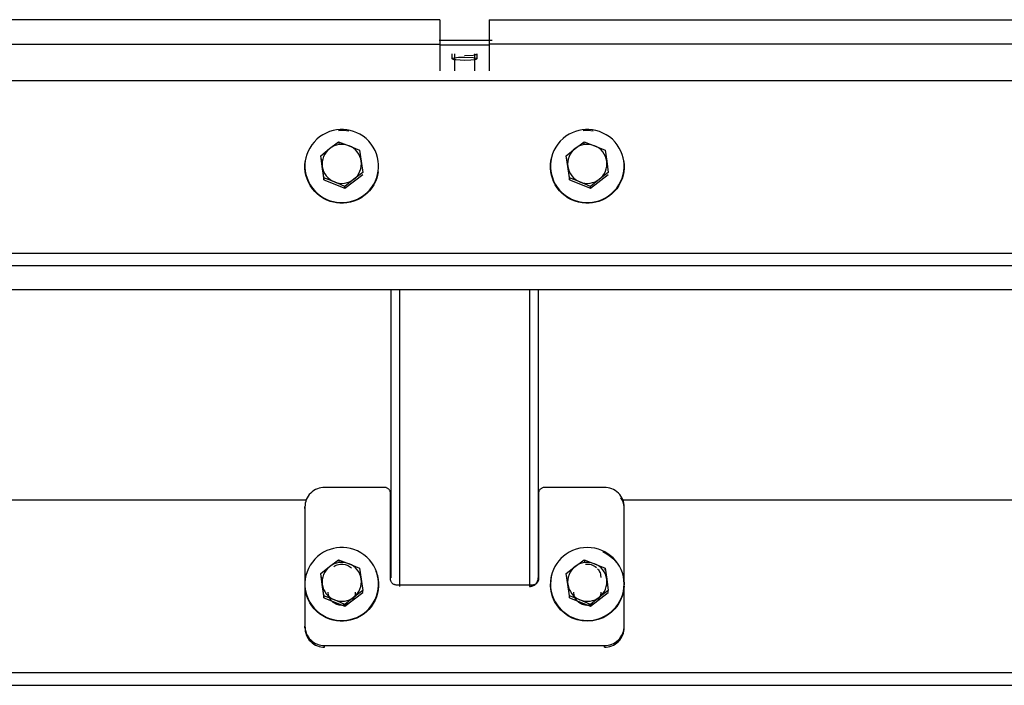
# Model space of a CAD drawing. Units: millimetres. Extents: x 3109 to 13995, y 24552 to 39949.
# Drawn here: x 10787 to 11188, y 35521 to 35792 of the extents above; entities that cross this region are included whole.
import ezdxf

# ---------------------------------------------------------------- set-up
doc = ezdxf.new("R2010")
doc.units = ezdxf.units.MM
doc.header["$LTSCALE"] = 3
doc.layers.add('DomyÅ›lny', color=7, linetype='Continuous')

msp = doc.modelspace()

# ---------------------------------------------------------------- linework, layer by layer
at = {"layer": 'DomyÅ›lny'}
for p, q in [((10958.07, 35791.97), (9873.32, 35791.97)), ((10958.07, 35791.97), (10958.07, 35782.07)), ((10978.07, 35791.97), (10978.07, 35782.07)), ((10978.07, 35791.97), (12062.82, 35791.97)), ((10957.8, 35783.64), (10979.36, 35783.64)), ((9873.32, 35782.07), (10958.07, 35782.07)), ((10958.07, 35782.07), (10958.07, 35771.13)), ((10978.07, 35781.65), (10958.07, 35781.65)), ((10978.07, 35782.07), (10978.07, 35771.13)), ((12062.82, 35782.07), (10978.07, 35782.07)), ((10963.07, 35776.09), (10963.07, 35778.07)), ((10964.07, 35771.13), (10964.07, 35778.07)), ((10972.07, 35778.07), (10972.07, 35771.13)), ((10973.07, 35778.07), (10973.07, 35776.09)), ((8804.05, 35767.3), (13133.11, 35767.3)), ((10916.78, 35742.27), (10916.95, 35741.16)), ((11016.78, 35741.48), (11016.78, 35742.27)), ((10909.5, 35735.85), (10910.79, 35726.79)), ((11009.5, 35735.85), (11010.79, 35726.79)), ((10910.79, 35726.79), (10910.79, 35727.58)), ((10910.79, 35726.79), (10919.35, 35723.36)), ((10919.35, 35723.36), (10926.63, 35728.99)), ((11010.79, 35726.79), (11010.79, 35727.58)), ((11010.79, 35726.79), (11019.35, 35723.36)), ((11019.35, 35723.36), (11026.63, 35728.99)), ((10919.35, 35723.36), (10919.35, 35724.15)), ((11019.35, 35723.36), (11019.35, 35724.15)), ((8804.57, 35696.99), (13131.57, 35696.99)), ((8804.57, 35691.9), (13131.57, 35691.9)), ((13131.57, 35682.02), (8804.57, 35682.02)), ((10938.07, 35682.02), (10938.07, 35564.84)), ((10941.57, 35682.02), (10941.57, 35561.38)), ((10994.57, 35682.02), (10994.57, 35561.38)), ((10998.07, 35682.02), (10998.07, 35564.84)), ((10935.42, 35601.68), (10911.07, 35601.68)), ((10937.92, 35564.4), (10937.92, 35599.21)), ((10998.22, 35599.21), (10998.22, 35564.4)), ((11025.07, 35601.68), (11000.72, 35601.68)), ((10903.57, 35596.53), (9932.81, 35596.53)), ((12003.32, 35596.53), (11032.56, 35596.53)), ((10903.07, 35593.76), (10903.07, 35545.24)), ((10903.07, 35593.06), (10903.07, 35593.76)), ((11033.07, 35545.24), (11033.07, 35593.76)), ((11033.07, 35593.06), (11033.07, 35593.76)), ((10916.78, 35572.2), (10916.95, 35571.09)), ((11016.78, 35572.2), (11016.95, 35571.09)), ((11025.35, 35567.98), (11025.35, 35568.77)), ((10909.5, 35565.78), (10910.79, 35556.72)), ((10995.72, 35561.92), (10940.42, 35561.92)), ((10919.35, 35553.29), (10926.63, 35558.92)), ((10926.63, 35558.92), (10926.63, 35559.71)), ((11019.35, 35553.29), (11026.63, 35558.92)), ((11026.63, 35558.92), (11026.63, 35559.71)), ((10910.79, 35556.72), (10910.79, 35557.51)), ((10910.79, 35556.72), (10919.35, 35553.29)), ((10919.35, 35553.29), (10919.35, 35554.08)), ((11010.79, 35556.72), (11010.79, 35557.51)), ((11010.79, 35556.72), (11019.35, 35553.29)), ((11019.35, 35553.29), (11019.35, 35554.08)), ((10903.07, 35544.54), (10903.07, 35545.24)), ((11033.07, 35544.54), (11033.07, 35545.24)), ((10911.07, 35537.32), (11025.07, 35537.32)), ((10911.07, 35536.62), (10911.07, 35537.32)), ((11025.07, 35536.62), (11025.07, 35537.32)), ((13137.57, 35526.22), (8798.57, 35526.22)), ((8798.57, 35521.14), (13137.57, 35521.14))]:
    msp.add_line(p, q, dxfattribs=at)
for points in [[(10968.07, 35775.39, 0), (10964.53, 35775.6, 0), (10963.88, 35775.71, 0), (10963.42, 35775.83, 0), (10963.26, 35775.9, 0), (10963.2, 35775.93, 0), (10963.15, 35775.96, 0), (10963.11, 35775.99, 0), (10963.1, 35776.01, 0), (10963.09, 35776.03, 0), (10963.08, 35776.04, 0), (10963.07, 35776.06, 0), (10963.07, 35776.07, 0), (10963.07, 35776.09, 0), (10963.07, 35776.1, 0), (10963.07, 35776.12, 0), (10963.08, 35776.13, 0), (10963.09, 35776.15, 0), (10963.1, 35776.17, 0), (10963.11, 35776.18, 0), (10963.15, 35776.21, 0), (10963.2, 35776.25, 0), (10963.33, 35776.31, 0), (10963.51, 35776.38, 0), (10964.03, 35776.5, 0), (10965.55, 35776.69, 0), (10968.07, 35776.78, 0)], [(10968.07, 35777.37, 0), (10971.6, 35777.58, 0), (10972.25, 35777.69, 0), (10972.71, 35777.81, 0), (10972.87, 35777.88, 0), (10972.93, 35777.91, 0), (10972.98, 35777.94, 0), (10973.02, 35777.97, 0), (10973.03, 35777.99, 0), (10973.05, 35778.01, 0), (10973.05, 35778.02, 0), (10973.06, 35778.04, 0), (10973.06, 35778.05, 0), (10973.07, 35778.07, 0)], [(10968.07, 35776.78, 0), (10971.6, 35776.58, 0), (10972.25, 35776.47, 0), (10972.71, 35776.34, 0), (10972.87, 35776.28, 0), (10972.93, 35776.25, 0), (10972.98, 35776.21, 0), (10973.02, 35776.18, 0), (10973.03, 35776.17, 0), (10973.05, 35776.15, 0), (10973.05, 35776.13, 0), (10973.06, 35776.12, 0), (10973.06, 35776.1, 0), (10973.07, 35776.09, 0), (10973.06, 35776.07, 0), (10973.06, 35776.06, 0), (10973.05, 35776.04, 0), (10973.05, 35776.03, 0), (10973.03, 35776.01, 0), (10973.02, 35775.99, 0), (10972.98, 35775.96, 0), (10972.93, 35775.93, 0), (10972.8, 35775.86, 0), (10972.62, 35775.8, 0), (10972.1, 35775.68, 0), (10970.58, 35775.49, 0), (10968.07, 35775.39, 0)], [(10932.92, 35730.35, 0), (10933.05, 35731.68, 0), (10933.05, 35733.06, 0), (10932.92, 35734.48, 0), (10932.65, 35735.91, 0), (10932.22, 35737.34, 0), (10931.64, 35738.74, 0), (10930.91, 35740.09, 0), (10930.05, 35741.36, 0), (10929.05, 35742.54, 0), (10927.94, 35743.6, 0), (10926.74, 35744.54, 0), (10925.47, 35745.34, 0), (10924.16, 35745.99, 0), (10922.82, 35746.51, 0), (10921.48, 35746.88, 0), (10920.15, 35747.13, 0), (10918.81, 35747.26, 0), (10917.42, 35747.26, 0), (10915.99, 35747.13, 0), (10914.54, 35746.86, 0), (10913.1, 35746.44, 0), (10911.68, 35745.86, 0), (10910.32, 35745.14, 0), (10909.04, 35744.28, 0), (10907.85, 35743.3, 0), (10906.78, 35742.2, 0), (10905.83, 35741.01, 0), (10905.02, 35739.76, 0), (10904.36, 35738.45, 0), (10903.84, 35737.13, 0), (10903.46, 35735.8, 0), (10903.21, 35734.49, 0)], [(10916.77, 35746.94, 0), (10918.9, 35746.97, 0), (10920.92, 35746.72, 0)], [(11032.92, 35734.49, 0), (11032.67, 35735.8, 0), (11032.29, 35737.13, 0), (11031.77, 35738.45, 0), (11031.11, 35739.76, 0), (11030.3, 35741.01, 0), (11029.36, 35742.2, 0), (11028.28, 35743.3, 0), (11027.09, 35744.28, 0), (11025.81, 35745.14, 0), (11024.45, 35745.86, 0), (11023.03, 35746.44, 0), (11021.59, 35746.86, 0), (11020.15, 35747.13, 0), (11018.72, 35747.26, 0), (11017.32, 35747.26, 0), (11015.98, 35747.13, 0), (11014.65, 35746.88, 0), (11013.31, 35746.51, 0), (11011.97, 35745.99, 0), (11010.66, 35745.34, 0), (11009.39, 35744.54, 0), (11008.19, 35743.6, 0), (11007.08, 35742.54, 0), (11006.09, 35741.36, 0), (11005.22, 35740.09, 0), (11004.49, 35738.74, 0), (11003.91, 35737.34, 0), (11003.49, 35735.91, 0), (11003.21, 35734.48, 0), (11003.08, 35733.06, 0), (11003.08, 35731.68, 0), (11003.21, 35730.35, 0)], [(11016.36, 35746.9, 0), (11018.39, 35746.99, 0), (11020.51, 35746.8, 0)], [(10909.5, 35736.64, 0), (10913.14, 35739.55, 0)], [(10913.14, 35739.55, 0), (10912.38, 35738.89, 0), (10911.7, 35738.11, 0), (10911.11, 35737.23, 0), (10910.65, 35736.28, 0), (10910.31, 35735.27, 0), (10910.12, 35734.24, 0), (10910.07, 35733.21, 0), (10910.14, 35732.21, 0)], [(10913.14, 35739.55, 0), (10916.78, 35742.27, 0)], [(10916.95, 35741.16, 0), (10915.91, 35740.94, 0), (10914.91, 35740.59, 0), (10913.98, 35740.12, 0), (10913.14, 35739.55, 0)], [(10916.78, 35742.27, 0), (10921.06, 35740.66, 0)], [(10921.06, 35740.66, 0), (10920.1, 35740.97, 0), (10919.08, 35741.17, 0), (10918.02, 35741.23, 0), (10916.95, 35741.16, 0)], [(10925.99, 35734.41, 0), (10925.78, 35735.4, 0), (10925.44, 35736.37, 0), (10924.97, 35737.31, 0), (10924.37, 35738.19, 0), (10923.66, 35738.98, 0), (10922.85, 35739.66, 0), (10921.98, 35740.22, 0), (10921.06, 35740.66, 0)], [(10921.06, 35740.66, 0), (10925.35, 35738.84, 0)], [(10925.35, 35738.84, 0), (10925.99, 35734.41, 0)], [(11009.5, 35736.64, 0), (11013.14, 35739.55, 0)], [(11013.14, 35739.55, 0), (11012.38, 35738.89, 0), (11011.7, 35738.11, 0), (11011.11, 35737.23, 0), (11010.65, 35736.28, 0), (11010.31, 35735.27, 0), (11010.12, 35734.24, 0), (11010.07, 35733.21, 0), (11010.14, 35732.21, 0)], [(11013.14, 35739.55, 0), (11016.78, 35742.27, 0)], [(11016.95, 35741.16, 0), (11015.91, 35740.94, 0), (11014.91, 35740.59, 0), (11013.98, 35740.12, 0), (11013.14, 35739.55, 0)], [(11016.78, 35742.27, 0), (11021.06, 35740.66, 0)], [(11021.06, 35740.66, 0), (11020.1, 35740.97, 0), (11019.08, 35741.17, 0), (11018.02, 35741.23, 0), (11016.95, 35741.16, 0)], [(11025.99, 35734.41, 0), (11025.78, 35735.4, 0), (11025.44, 35736.37, 0), (11024.97, 35737.31, 0), (11024.37, 35738.19, 0), (11023.66, 35738.98, 0), (11022.85, 35739.66, 0), (11021.98, 35740.22, 0), (11021.06, 35740.66, 0)], [(11021.06, 35740.66, 0), (11025.35, 35738.84, 0)], [(11025.35, 35738.84, 0), (11025.99, 35734.41, 0)], [(10903.21, 35734.49, 0), (10903.08, 35733.16, 0), (10903.08, 35731.78, 0), (10903.21, 35730.36, 0), (10903.49, 35728.93, 0), (10903.91, 35727.5, 0), (10904.49, 35726.1, 0), (10905.22, 35724.75, 0), (10906.09, 35723.48, 0), (10907.08, 35722.3, 0), (10908.19, 35721.24, 0), (10909.39, 35720.3, 0), (10910.66, 35719.5, 0), (10911.97, 35718.85, 0), (10913.31, 35718.33, 0), (10914.65, 35717.96, 0), (10915.98, 35717.71, 0), (10917.32, 35717.58, 0), (10918.72, 35717.58, 0), (10920.15, 35717.71, 0), (10921.59, 35717.98, 0), (10923.03, 35718.4, 0), (10924.45, 35718.98, 0), (10925.81, 35719.7, 0), (10927.09, 35720.56, 0), (10928.28, 35721.54, 0), (10929.36, 35722.64, 0), (10930.3, 35723.83, 0), (10931.11, 35725.08, 0), (10931.77, 35726.38, 0), (10932.29, 35727.71, 0), (10932.67, 35729.04, 0), (10932.92, 35730.35, 0)], [(10910.14, 35732.21, 0), (10909.5, 35736.64, 0)], [(10922.99, 35727.07, 0), (10923.75, 35727.74, 0), (10924.43, 35728.51, 0), (10925.02, 35729.39, 0), (10925.48, 35730.34, 0), (10925.82, 35731.35, 0), (10926.01, 35732.38, 0), (10926.07, 35733.41, 0), (10925.99, 35734.41, 0)], [(10925.99, 35734.41, 0), (10926.63, 35729.78, 0)], [(11003.21, 35730.07, 0), (11003.08, 35731.53, 0), (11003.09, 35733.05, 0), (11003.27, 35734.6, 0), (11003.63, 35736.17, 0)], [(11003.21, 35730.35, 0), (11003.46, 35729.04, 0), (11003.84, 35727.71, 0), (11004.36, 35726.38, 0), (11005.02, 35725.08, 0), (11005.83, 35723.83, 0), (11006.78, 35722.64, 0), (11007.85, 35721.54, 0), (11009.04, 35720.56, 0), (11010.32, 35719.7, 0), (11011.68, 35718.98, 0), (11013.1, 35718.4, 0), (11014.54, 35717.98, 0), (11015.99, 35717.71, 0), (11017.42, 35717.58, 0), (11018.81, 35717.58, 0), (11020.15, 35717.71, 0), (11021.48, 35717.96, 0), (11022.82, 35718.33, 0), (11024.16, 35718.85, 0), (11025.47, 35719.5, 0), (11026.74, 35720.3, 0), (11027.94, 35721.24, 0), (11029.05, 35722.3, 0), (11030.05, 35723.48, 0), (11030.91, 35724.75, 0), (11031.64, 35726.1, 0), (11032.22, 35727.5, 0), (11032.65, 35728.93, 0), (11032.92, 35730.36, 0), (11033.05, 35731.78, 0), (11033.05, 35733.16, 0), (11032.92, 35734.49, 0)], [(11010.14, 35732.21, 0), (11009.5, 35736.64, 0)], [(11022.99, 35727.07, 0), (11023.75, 35727.74, 0), (11024.43, 35728.51, 0), (11025.02, 35729.39, 0), (11025.48, 35730.34, 0), (11025.82, 35731.35, 0), (11026.01, 35732.38, 0), (11026.07, 35733.41, 0), (11025.99, 35734.41, 0)], [(11025.99, 35734.41, 0), (11026.63, 35729.78, 0)], [(10932.92, 35730.07, 0), (10932.67, 35728.76, 0), (10932.29, 35727.43, 0), (10931.77, 35726.11, 0), (10931.11, 35724.8, 0), (10930.3, 35723.55, 0), (10929.36, 35722.36, 0), (10928.28, 35721.27, 0), (10927.09, 35720.28, 0), (10925.81, 35719.42, 0), (10924.45, 35718.7, 0), (10923.03, 35718.13, 0), (10921.59, 35717.7, 0), (10920.15, 35717.43, 0), (10918.72, 35717.3, 0), (10917.32, 35717.31, 0), (10915.98, 35717.43, 0), (10914.65, 35717.68, 0), (10913.31, 35718.05, 0), (10911.97, 35718.57, 0), (10910.66, 35719.23, 0), (10909.39, 35720.02, 0), (10908.19, 35720.96, 0), (10907.08, 35722.02, 0), (10906.09, 35723.2, 0), (10905.22, 35724.48, 0), (10904.49, 35725.82, 0), (10903.91, 35727.22, 0), (10903.49, 35728.65, 0), (10903.21, 35730.08, 0), (10903.08, 35731.5, 0), (10903.08, 35732.88, 0), (10903.21, 35734.21, 0)], [(10910.14, 35732.21, 0), (10910.35, 35731.22, 0), (10910.69, 35730.25, 0), (10911.16, 35729.31, 0), (10911.76, 35728.43, 0), (10912.47, 35727.64, 0), (10913.28, 35726.96, 0), (10914.15, 35726.4, 0), (10915.07, 35725.97, 0)], [(10910.79, 35727.58, 0), (10910.14, 35732.21, 0)], [(11032.92, 35734.21, 0), (11033.05, 35732.88, 0), (11033.05, 35731.5, 0), (11032.92, 35730.08, 0), (11032.65, 35728.65, 0), (11032.22, 35727.22, 0), (11031.64, 35725.82, 0), (11030.91, 35724.48, 0), (11030.05, 35723.2, 0), (11029.05, 35722.02, 0), (11027.94, 35720.96, 0), (11026.74, 35720.02, 0), (11025.47, 35719.23, 0), (11024.16, 35718.57, 0), (11022.82, 35718.05, 0), (11021.48, 35717.68, 0), (11020.15, 35717.43, 0), (11018.81, 35717.31, 0), (11017.42, 35717.3, 0), (11015.99, 35717.43, 0), (11014.54, 35717.7, 0), (11013.1, 35718.13, 0), (11011.68, 35718.7, 0), (11010.32, 35719.42, 0), (11009.04, 35720.28, 0), (11007.85, 35721.27, 0), (11006.78, 35722.36, 0), (11005.83, 35723.55, 0), (11005.02, 35724.8, 0), (11004.36, 35726.11, 0), (11003.84, 35727.43, 0), (11003.46, 35728.76, 0), (11003.21, 35730.07, 0)], [(11010.14, 35732.21, 0), (11010.35, 35731.22, 0), (11010.69, 35730.25, 0), (11011.16, 35729.31, 0), (11011.76, 35728.43, 0), (11012.47, 35727.64, 0), (11013.28, 35726.96, 0), (11014.15, 35726.4, 0), (11015.07, 35725.97, 0)], [(11010.79, 35727.58, 0), (11010.14, 35732.21, 0)], [(10915.07, 35725.97, 0), (10910.79, 35727.58, 0)], [(10915.07, 35725.97, 0), (10916.03, 35725.65, 0), (10917.05, 35725.45, 0), (10918.11, 35725.39, 0), (10919.18, 35725.47, 0), (10920.23, 35725.68, 0), (10921.23, 35726.03, 0), (10922.15, 35726.5, 0), (10922.99, 35727.07, 0)], [(10922.99, 35727.07, 0), (10919.35, 35724.15, 0)], [(10926.63, 35729.78, 0), (10922.99, 35727.07, 0)], [(11015.07, 35725.97, 0), (11010.79, 35727.58, 0)], [(11015.07, 35725.97, 0), (11016.03, 35725.65, 0), (11017.05, 35725.45, 0), (11018.11, 35725.39, 0), (11019.18, 35725.47, 0), (11020.23, 35725.68, 0), (11021.23, 35726.03, 0), (11022.15, 35726.5, 0), (11022.99, 35727.07, 0)], [(11022.99, 35727.07, 0), (11019.35, 35724.15, 0)], [(11026.63, 35729.78, 0), (11022.99, 35727.07, 0)], [(10919.35, 35724.15, 0), (10915.07, 35725.97, 0)], [(11019.35, 35724.15, 0), (11015.07, 35725.97, 0)], [(10911.07, 35601.68, 0), (10910.35, 35601.65, 0), (10909.61, 35601.55, 0), (10908.86, 35601.38, 0), (10908.12, 35601.13, 0), (10907.39, 35600.8, 0), (10906.69, 35600.39, 0), (10906.02, 35599.91, 0), (10905.41, 35599.36, 0), (10904.85, 35598.75, 0), (10904.37, 35598.1, 0), (10903.96, 35597.4, 0), (10903.63, 35596.68, 0), (10903.37, 35595.94, 0), (10903.2, 35595.2, 0), (10903.1, 35594.47, 0), (10903.07, 35593.76, 0)], [(10937.92, 35599.21, 0), (10937.91, 35599.43, 0), (10937.87, 35599.66, 0), (10937.82, 35599.89, 0), (10937.74, 35600.12, 0), (10937.64, 35600.34, 0), (10937.51, 35600.56, 0), (10937.36, 35600.77, 0), (10937.18, 35600.96, 0), (10936.99, 35601.13, 0), (10936.78, 35601.28, 0), (10936.56, 35601.41, 0), (10936.34, 35601.51, 0), (10936.1, 35601.59, 0), (10935.87, 35601.64, 0), (10935.64, 35601.67, 0), (10935.42, 35601.68, 0)], [(11000.72, 35601.68, 0), (11000.49, 35601.67, 0), (11000.26, 35601.64, 0), (11000.03, 35601.59, 0), (10999.8, 35601.51, 0), (10999.57, 35601.41, 0), (10999.35, 35601.28, 0), (10999.14, 35601.13, 0), (10998.95, 35600.96, 0), (10998.77, 35600.77, 0), (10998.62, 35600.56, 0), (10998.49, 35600.34, 0), (10998.39, 35600.12, 0), (10998.31, 35599.89, 0), (10998.26, 35599.66, 0), (10998.23, 35599.43, 0), (10998.22, 35599.21, 0)], [(11033.07, 35593.76, 0), (11033.03, 35594.47, 0), (11032.93, 35595.2, 0), (11032.76, 35595.94, 0), (11032.5, 35596.68, 0), (11032.17, 35597.4, 0), (11031.76, 35598.1, 0), (11031.28, 35598.75, 0), (11030.72, 35599.36, 0), (11030.11, 35599.91, 0), (11029.44, 35600.39, 0), (11028.74, 35600.8, 0), (11028.01, 35601.13, 0), (11027.27, 35601.38, 0), (11026.52, 35601.55, 0), (11025.78, 35601.65, 0), (11025.07, 35601.68, 0)], [(11033.04, 35593.69, 0), (11032.9, 35594.65, 0), (11032.64, 35595.61, 0), (11032.24, 35596.56, 0), (11031.71, 35597.47, 0)], [(10932.92, 35564.42, 0), (10932.67, 35565.73, 0), (10932.29, 35567.06, 0), (10931.77, 35568.39, 0), (10931.11, 35569.69, 0), (10930.3, 35570.94, 0), (10929.36, 35572.13, 0), (10928.28, 35573.23, 0), (10927.09, 35574.21, 0), (10925.81, 35575.07, 0), (10924.45, 35575.79, 0), (10923.03, 35576.37, 0), (10921.59, 35576.79, 0), (10920.15, 35577.06, 0), (10918.72, 35577.19, 0), (10917.32, 35577.19, 0), (10915.98, 35577.06, 0), (10914.65, 35576.81, 0), (10913.31, 35576.44, 0), (10911.97, 35575.92, 0), (10910.66, 35575.27, 0), (10909.39, 35574.47, 0), (10908.19, 35573.53, 0), (10907.08, 35572.47, 0), (10906.09, 35571.29, 0), (10905.22, 35570.02, 0), (10904.49, 35568.67, 0), (10903.91, 35567.27, 0), (10903.49, 35565.84, 0), (10903.21, 35564.41, 0), (10903.08, 35562.99, 0), (10903.08, 35561.61, 0), (10903.21, 35560.28, 0)], [(11027.54, 35573.87, 0), (11026.46, 35574.66, 0), (11025.27, 35575.38, 0), (11023.98, 35576, 0), (11022.6, 35576.51, 0), (11021.14, 35576.89, 0), (11019.63, 35577.12, 0), (11018.09, 35577.2, 0), (11016.54, 35577.13, 0), (11015.01, 35576.89, 0), (11013.52, 35576.51, 0), (11012.09, 35575.97, 0), (11010.74, 35575.31, 0), (11009.49, 35574.54, 0), (11008.36, 35573.67, 0), (11007.34, 35572.73, 0), (11006.44, 35571.73, 0), (11005.63, 35570.66, 0), (11004.91, 35569.48, 0), (11004.28, 35568.2, 0), (11003.77, 35566.84, 0), (11003.38, 35565.4, 0), (11003.15, 35563.9, 0), (11003.07, 35562.38, 0), (11003.14, 35560.84, 0), (11003.38, 35559.33, 0), (11003.77, 35557.85, 0), (11004.31, 35556.43, 0), (11004.97, 35555.1, 0), (11005.76, 35553.86, 0), (11006.63, 35552.74, 0), (11007.58, 35551.73, 0), (11008.59, 35550.84, 0)], [(11024.36, 35575.56, 0), (11026.05, 35574.65, 0), (11027.54, 35573.59, 0)], [(10913.14, 35569.48, 0), (10916.78, 35572.2, 0)], [(10916.95, 35571.09, 0), (10915.91, 35570.87, 0), (10914.91, 35570.52, 0), (10913.98, 35570.05, 0), (10913.14, 35569.48, 0)], [(10914.88, 35569.48, 0), (10915.31, 35569.75, 0), (10915.75, 35569.98, 0), (10916.21, 35570.17, 0), (10916.67, 35570.31, 0), (10917.6, 35570.47, 0), (10918.49, 35570.47, 0), (10919.41, 35570.32, 0), (10919.87, 35570.19, 0), (10920.33, 35570.01, 0), (10920.78, 35569.78, 0), (10921.21, 35569.51, 0), (10921.62, 35569.2, 0), (10921.99, 35568.85, 0)], [(10916.78, 35572.2, 0), (10921.06, 35570.59, 0)], [(10921.06, 35570.59, 0), (10920.1, 35570.9, 0), (10919.08, 35571.1, 0), (10918.02, 35571.16, 0), (10916.95, 35571.09, 0)], [(10925.99, 35564.34, 0), (10925.78, 35565.33, 0), (10925.44, 35566.3, 0), (10924.97, 35567.24, 0), (10924.37, 35568.12, 0), (10923.66, 35568.91, 0), (10922.85, 35569.59, 0), (10921.98, 35570.15, 0), (10921.06, 35570.59, 0)], [(10921.06, 35570.59, 0), (10925.35, 35568.77, 0)], [(11008.59, 35550.84, 0), (11009.67, 35550.04, 0), (11010.86, 35549.32, 0), (11012.16, 35548.7, 0), (11013.54, 35548.19, 0), (11014.99, 35547.81, 0), (11016.5, 35547.58, 0), (11018.04, 35547.5, 0), (11019.59, 35547.57, 0), (11021.12, 35547.81, 0), (11022.61, 35548.2, 0), (11024.04, 35548.73, 0), (11025.39, 35549.39, 0), (11026.64, 35550.16, 0), (11027.78, 35551.03, 0), (11028.8, 35551.97, 0), (11029.69, 35552.97, 0), (11030.5, 35554.04, 0), (11031.22, 35555.22, 0), (11031.85, 35556.5, 0), (11032.37, 35557.86, 0), (11032.75, 35559.3, 0), (11032.98, 35560.8, 0), (11033.07, 35562.32, 0), (11032.99, 35563.86, 0), (11032.75, 35565.38, 0), (11032.36, 35566.85, 0), (11031.82, 35568.27, 0), (11031.16, 35569.6, 0), (11030.38, 35570.84, 0), (11029.5, 35571.97, 0), (11028.55, 35572.98, 0), (11027.54, 35573.87, 0)], [(11013.14, 35569.48, 0), (11016.78, 35572.2, 0)], [(11016.95, 35571.09, 0), (11015.91, 35570.87, 0), (11014.91, 35570.52, 0), (11013.98, 35570.05, 0), (11013.14, 35569.48, 0)], [(11016.78, 35572.2, 0), (11021.06, 35570.59, 0)], [(11021.06, 35570.59, 0), (11020.1, 35570.9, 0), (11019.08, 35571.1, 0), (11018.02, 35571.16, 0), (11016.95, 35571.09, 0)], [(11017.38, 35570.45, 0), (11017.94, 35570.49, 0), (11018.49, 35570.47, 0), (11019.05, 35570.4, 0), (11019.62, 35570.27, 0), (11020.19, 35570.07, 0), (11020.74, 35569.8, 0), (11021.27, 35569.47, 0), (11021.76, 35569.08, 0)], [(11025.99, 35564.34, 0), (11025.78, 35565.33, 0), (11025.44, 35566.3, 0), (11024.97, 35567.24, 0), (11024.37, 35568.12, 0), (11023.66, 35568.91, 0), (11022.85, 35569.59, 0), (11021.98, 35570.15, 0), (11021.06, 35570.59, 0)], [(11021.06, 35570.59, 0), (11025.35, 35568.77, 0)], [(11027.54, 35573.59, 0), (11028.83, 35572.42, 0), (11030.01, 35571.05, 0)], [(10909.5, 35566.57, 0), (10913.14, 35569.48, 0)], [(10910.14, 35562.14, 0), (10909.5, 35566.57, 0)], [(10913.14, 35569.48, 0), (10912.38, 35568.82, 0), (10911.7, 35568.04, 0), (10911.11, 35567.16, 0), (10910.65, 35566.21, 0), (10910.31, 35565.2, 0), (10910.12, 35564.17, 0), (10910.07, 35563.14, 0), (10910.14, 35562.14, 0)], [(10925.35, 35568.77, 0), (10925.99, 35564.34, 0)], [(10931.97, 35567.64, 0), (10932.56, 35565.88, 0), (10932.92, 35564.14, 0)], [(11009.5, 35566.57, 0), (11013.14, 35569.48, 0)], [(11010.14, 35562.14, 0), (11009.5, 35566.57, 0)], [(11013.14, 35569.48, 0), (11012.38, 35568.82, 0), (11011.7, 35568.04, 0), (11011.11, 35567.16, 0), (11010.65, 35566.21, 0), (11010.31, 35565.2, 0), (11010.12, 35564.17, 0), (11010.07, 35563.14, 0), (11010.14, 35562.14, 0)], [(11022.27, 35568.56, 0), (11022.58, 35568.16, 0), (11022.85, 35567.73, 0), (11023.07, 35567.29, 0), (11023.26, 35566.84, 0), (11023.4, 35566.39, 0), (11023.49, 35565.93, 0), (11023.57, 35565.04, 0)], [(11025.35, 35568.77, 0), (11025.99, 35564.34, 0)], [(11032.36, 35566.56, 0), (11032.89, 35564.35, 0), (11033.07, 35562.07, 0)], [(10903.21, 35560.28, 0), (10903.46, 35558.97, 0), (10903.84, 35557.64, 0), (10904.36, 35556.32, 0), (10905.02, 35555.01, 0), (10905.83, 35553.76, 0), (10906.78, 35552.57, 0), (10907.85, 35551.47, 0), (10909.04, 35550.49, 0), (10910.32, 35549.63, 0), (10911.68, 35548.91, 0), (10913.1, 35548.33, 0), (10914.54, 35547.91, 0), (10915.99, 35547.64, 0), (10917.42, 35547.51, 0), (10918.81, 35547.51, 0), (10920.15, 35547.64, 0), (10921.48, 35547.89, 0), (10922.82, 35548.26, 0), (10924.16, 35548.78, 0), (10925.47, 35549.43, 0), (10926.74, 35550.23, 0), (10927.94, 35551.17, 0), (10929.05, 35552.23, 0), (10930.05, 35553.41, 0), (10930.91, 35554.68, 0), (10931.64, 35556.03, 0), (10932.22, 35557.43, 0), (10932.65, 35558.86, 0), (10932.92, 35560.29, 0), (10933.05, 35561.71, 0), (10933.05, 35563.09, 0), (10932.92, 35564.42, 0)], [(10932.92, 35564.14, 0), (10933.05, 35562.81, 0), (10933.05, 35561.43, 0), (10932.92, 35560.01, 0), (10932.65, 35558.58, 0), (10932.22, 35557.15, 0), (10931.64, 35555.75, 0), (10930.91, 35554.41, 0), (10930.05, 35553.13, 0), (10929.05, 35551.96, 0), (10927.94, 35550.89, 0), (10926.74, 35549.96, 0), (10925.47, 35549.16, 0), (10924.16, 35548.5, 0), (10922.82, 35547.98, 0), (10921.48, 35547.61, 0), (10920.15, 35547.36, 0), (10918.81, 35547.24, 0), (10917.42, 35547.23, 0), (10915.99, 35547.36, 0), (10914.54, 35547.63, 0), (10913.1, 35548.06, 0), (10911.68, 35548.63, 0), (10910.32, 35549.35, 0), (10909.04, 35550.21, 0), (10907.85, 35551.2, 0), (10906.78, 35552.29, 0), (10905.83, 35553.48, 0), (10905.02, 35554.74, 0), (10904.36, 35556.04, 0), (10903.84, 35557.36, 0), (10903.46, 35558.69, 0), (10903.21, 35560, 0)], [(10910.14, 35562.14, 0), (10910.35, 35561.15, 0), (10910.69, 35560.18, 0), (10911.16, 35559.24, 0), (10911.76, 35558.36, 0), (10912.47, 35557.57, 0), (10913.28, 35556.89, 0), (10914.15, 35556.33, 0), (10915.07, 35555.9, 0)], [(10910.79, 35557.51, 0), (10910.14, 35562.14, 0)], [(10922.99, 35557, 0), (10923.75, 35557.67, 0), (10924.43, 35558.44, 0), (10925.02, 35559.32, 0), (10925.48, 35560.27, 0), (10925.82, 35561.28, 0), (10926.01, 35562.31, 0), (10926.07, 35563.34, 0), (10925.99, 35564.34, 0)], [(10925.99, 35564.34, 0), (10926.63, 35559.71, 0)], [(10940.42, 35561.92, 0), (10940.19, 35561.93, 0), (10939.96, 35561.96, 0), (10939.73, 35562.02, 0), (10939.5, 35562.1, 0), (10939.27, 35562.2, 0), (10939.05, 35562.33, 0), (10938.84, 35562.48, 0), (10938.65, 35562.65, 0), (10938.47, 35562.84, 0), (10938.32, 35563.04, 0), (10938.19, 35563.26, 0), (10938.09, 35563.49, 0), (10938.01, 35563.72, 0), (10937.96, 35563.95, 0), (10937.93, 35564.18, 0), (10937.92, 35564.4, 0)], [(10994.57, 35561.38, 0), (10994.88, 35561.39, 0), (10995.2, 35561.43, 0), (10995.53, 35561.51, 0), (10995.85, 35561.62, 0), (10996.17, 35561.76, 0), (10996.48, 35561.94, 0), (10996.77, 35562.15, 0), (10997.04, 35562.39, 0), (10997.28, 35562.66, 0), (10997.5, 35562.95, 0), (10997.67, 35563.25, 0), (10997.82, 35563.57, 0), (10997.93, 35563.89, 0), (10998.01, 35564.21, 0), (10998.05, 35564.53, 0), (10998.07, 35564.84, 0)], [(10998.22, 35564.4, 0), (10998.21, 35564.18, 0), (10998.17, 35563.95, 0), (10998.12, 35563.72, 0), (10998.04, 35563.49, 0), (10997.94, 35563.26, 0), (10997.81, 35563.04, 0), (10997.66, 35562.84, 0), (10997.48, 35562.65, 0), (10997.29, 35562.48, 0), (10997.08, 35562.33, 0), (10996.86, 35562.2, 0), (10996.64, 35562.1, 0), (10996.4, 35562.02, 0), (10996.17, 35561.96, 0), (10995.94, 35561.93, 0), (10995.72, 35561.92, 0)], [(11008.59, 35550.56, 0), (11007.17, 35551.87, 0), (11005.87, 35553.42, 0), (11004.77, 35555.2, 0), (11003.91, 35557.17, 0), (11003.33, 35559.28, 0), (11003.08, 35561.46, 0), (11003.15, 35563.65, 0), (11003.54, 35565.77, 0)], [(11010.14, 35562.14, 0), (11010.35, 35561.15, 0), (11010.69, 35560.18, 0), (11011.16, 35559.24, 0), (11011.76, 35558.36, 0), (11012.47, 35557.57, 0), (11013.28, 35556.89, 0), (11014.15, 35556.33, 0), (11015.07, 35555.9, 0)], [(11010.79, 35557.51, 0), (11010.14, 35562.14, 0)], [(11022.99, 35557, 0), (11023.75, 35557.67, 0), (11024.43, 35558.44, 0), (11025.02, 35559.32, 0), (11025.48, 35560.27, 0), (11025.82, 35561.28, 0), (11026.01, 35562.31, 0), (11026.07, 35563.34, 0), (11025.99, 35564.34, 0)], [(11025.99, 35564.34, 0), (11026.63, 35559.71, 0)], [(10923.57, 35559.1, 0), (10923.54, 35558.61, 0), (10923.47, 35558.11, 0), (10923.35, 35557.6, 0), (10923.18, 35557.1, 0), (10922.95, 35556.6, 0), (10922.67, 35556.12, 0), (10922.34, 35555.67, 0), (10921.95, 35555.25, 0), (10921.53, 35554.87, 0), (10921.08, 35554.54, 0), (10920.59, 35554.26, 0), (10920.09, 35554.04, 0), (10919.58, 35553.86, 0), (10919.07, 35553.75, 0), (10918.56, 35553.68, 0), (10918.07, 35553.65, 0), (10917.57, 35553.68, 0), (10917.06, 35553.75, 0), (10916.55, 35553.86, 0), (10916.04, 35554.04, 0), (10915.54, 35554.26, 0), (10915.06, 35554.54, 0), (10914.6, 35554.87, 0), (10914.18, 35555.25, 0), (10913.8, 35555.67, 0), (10913.46, 35556.12, 0), (10913.18, 35556.6, 0), (10912.95, 35557.1, 0), (10912.78, 35557.6, 0), (10912.66, 35558.11, 0), (10912.59, 35558.61, 0), (10912.57, 35559.1, 0)], [(10926.63, 35559.71, 0), (10922.99, 35557, 0)], [(11033.06, 35561.53, 0), (11032.82, 35559.39, 0), (11032.29, 35557.35, 0), (11031.5, 35555.46, 0), (11030.5, 35553.76, 0), (11029.33, 35552.27, 0), (11027.95, 35550.9, 0), (11026.33, 35549.68, 0), (11024.5, 35548.65, 0), (11022.49, 35547.88, 0), (11020.36, 35547.39, 0), (11018.17, 35547.22, 0), (11015.99, 35547.36, 0), (11013.89, 35547.8, 0), (11011.93, 35548.52, 0), (11010.16, 35549.45, 0), (11008.59, 35550.56, 0)], [(11023.57, 35559.1, 0), (11023.54, 35558.61, 0), (11023.47, 35558.11, 0), (11023.35, 35557.6, 0), (11023.18, 35557.1, 0), (11022.95, 35556.6, 0), (11022.67, 35556.12, 0), (11022.34, 35555.67, 0), (11021.95, 35555.25, 0), (11021.53, 35554.87, 0), (11021.08, 35554.54, 0), (11020.59, 35554.26, 0), (11020.09, 35554.04, 0), (11019.58, 35553.86, 0), (11019.07, 35553.75, 0), (11018.56, 35553.68, 0), (11018.07, 35553.65, 0), (11017.57, 35553.68, 0), (11017.06, 35553.75, 0), (11016.55, 35553.86, 0), (11016.04, 35554.04, 0), (11015.54, 35554.26, 0), (11015.06, 35554.54, 0), (11014.6, 35554.87, 0), (11014.18, 35555.25, 0), (11013.8, 35555.67, 0), (11013.46, 35556.12, 0), (11013.18, 35556.6, 0), (11012.95, 35557.1, 0), (11012.78, 35557.6, 0), (11012.66, 35558.11, 0), (11012.59, 35558.61, 0), (11012.57, 35559.1, 0)], [(11026.63, 35559.71, 0), (11022.99, 35557, 0)], [(10915.07, 35555.9, 0), (10910.79, 35557.51, 0)], [(10915.07, 35555.9, 0), (10916.03, 35555.58, 0), (10917.05, 35555.38, 0), (10918.11, 35555.32, 0), (10919.18, 35555.4, 0), (10920.23, 35555.61, 0), (10921.23, 35555.96, 0), (10922.15, 35556.43, 0), (10922.99, 35557, 0)], [(10919.35, 35554.08, 0), (10915.07, 35555.9, 0)], [(10922.99, 35557, 0), (10919.35, 35554.08, 0)], [(11015.07, 35555.9, 0), (11010.79, 35557.51, 0)], [(11015.07, 35555.9, 0), (11016.03, 35555.58, 0), (11017.05, 35555.38, 0), (11018.11, 35555.32, 0), (11019.18, 35555.4, 0), (11020.23, 35555.61, 0), (11021.23, 35555.96, 0), (11022.15, 35556.43, 0), (11022.99, 35557, 0)], [(11019.35, 35554.08, 0), (11015.07, 35555.9, 0)], [(11022.99, 35557, 0), (11019.35, 35554.08, 0)], [(10903.07, 35545.24, 0), (10903.1, 35544.53, 0), (10903.2, 35543.8, 0), (10903.37, 35543.06, 0), (10903.63, 35542.32, 0), (10903.96, 35541.6, 0), (10904.37, 35540.9, 0), (10904.85, 35540.24, 0), (10905.41, 35539.64, 0), (10906.02, 35539.09, 0), (10906.69, 35538.61, 0), (10907.39, 35538.2, 0), (10908.12, 35537.87, 0), (10908.86, 35537.62, 0), (10909.61, 35537.45, 0), (10910.35, 35537.35, 0), (10911.07, 35537.32, 0)], [(10903.07, 35544.54, 0), (10903.1, 35543.83, 0), (10903.2, 35543.1, 0), (10903.37, 35542.36, 0), (10903.63, 35541.63, 0), (10903.96, 35540.9, 0), (10904.37, 35540.21, 0), (10904.85, 35539.55, 0), (10905.41, 35538.94, 0), (10906.02, 35538.39, 0), (10906.69, 35537.91, 0), (10907.39, 35537.5, 0), (10908.12, 35537.18, 0), (10908.86, 35536.93, 0), (10909.61, 35536.75, 0), (10910.35, 35536.65, 0), (10911.07, 35536.62, 0)], [(11025.07, 35537.32, 0), (11025.78, 35537.35, 0), (11026.52, 35537.45, 0), (11027.27, 35537.62, 0), (11028.01, 35537.87, 0), (11028.74, 35538.2, 0), (11029.44, 35538.61, 0), (11030.11, 35539.09, 0), (11030.72, 35539.64, 0), (11031.28, 35540.24, 0), (11031.76, 35540.9, 0), (11032.17, 35541.6, 0), (11032.5, 35542.32, 0), (11032.76, 35543.06, 0), (11032.93, 35543.8, 0), (11033.03, 35544.53, 0), (11033.07, 35545.24, 0)], [(11025.07, 35536.62, 0), (11025.78, 35536.65, 0), (11026.52, 35536.75, 0), (11027.27, 35536.93, 0), (11028.01, 35537.18, 0), (11028.74, 35537.5, 0), (11029.44, 35537.91, 0), (11030.11, 35538.39, 0), (11030.72, 35538.94, 0), (11031.28, 35539.55, 0), (11031.76, 35540.21, 0), (11032.17, 35540.9, 0), (11032.5, 35541.63, 0), (11032.76, 35542.36, 0), (11032.93, 35543.1, 0), (11033.03, 35543.83, 0), (11033.07, 35544.54, 0)]]:
    msp.add_polyline3d(points, dxfattribs=at)

doc.saveas('drawing.dxf')
